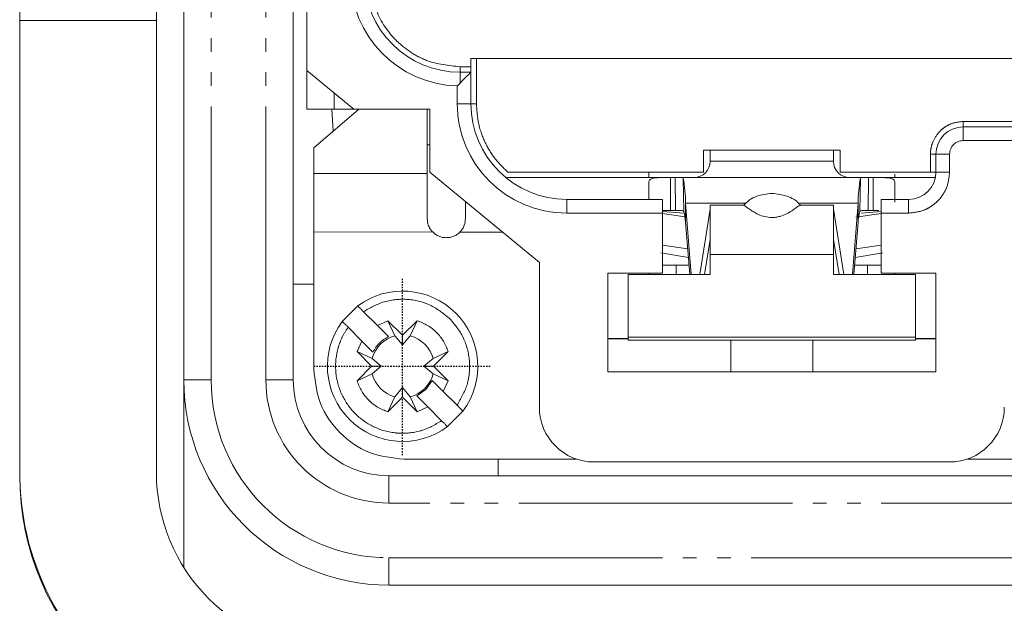
# Model space of a CAD drawing. Units: millimetres. Extents: x 46455 to 85298, y -3086 to 3589.
# Drawn here: x 53960 to 54032, y 1066 to 1108 of the extents above; entities that cross this region are included whole.
import ezdxf

# ---------------------------------------------------------------- set-up
doc = ezdxf.new("R2010")
doc.units = ezdxf.units.MM
for name, pattern in [('AM_ISO08W050', [18, 12, -1.5, 3, -1.5]), ('AM_ISO08W050x2', [9, 6, -0.75, 1.5, -0.75]), ('PHANTOM', [26.5, 20, -1.5, 1, -1.5, 1, -1.5])]:
    doc.linetypes.add(name, pattern=pattern)
doc.layers.get('0').update_dxf_attribs({"lineweight": 0})
doc.layers.add('AM_7', color=4, linetype='AM_ISO08W050', lineweight=25)
doc.layers.add('LineThick', color=7, linetype='Continuous', lineweight=13)

# ---------------------------------------------------------------- blocks, each defined once
blk = doc.blocks.new('ADSFASDF')
at = {"layer": 'AM_7', "linetype": 'AM_ISO08W050x2', "ltscale": 0.01}
for p, q in [((5733.174, -11481.647), (5733.174, -11468.65)), ((5726.675, -11475.149), (5739.672, -11475.149))]:
    blk.add_line(p, q, dxfattribs=at)
blk = doc.blocks.new('VIEW CCC')
at = {"color": 7, "linetype": 'Continuous', "lineweight": 15}
for p, q in [((53971.544, 1081.98), (53971.544, 1197.98)), ((53979.544, 1197.98), (53979.544, 1081.98)), ((53980.544, 1104.605), (53980.544, 1175.355)), ((53959.544, 1108.267), (53959.544, 1121.658)), ((53969.544, 1121.658), (53969.544, 1108.267)), ((53959.544, 1075.211), (53959.544, 1108.267)), ((53969.544, 1108.267), (53959.544, 1108.267)), ((53969.544, 1108.267), (53969.544, 1075.211)), ((53992.544, 1105.48), (54036.544, 1105.48)), ((53992.544, 1104.88), (53992.544, 1105.48)), ((53980.544, 1104.605), (53983.969, 1101.78)), ((53980.544, 1104.605), (53980.544, 1101.78)), ((53992.544, 1104.48), (53991.744, 1104.48)), ((53992.544, 1102.18), (53992.544, 1104.48)), ((53980.544, 1101.78), (53982.544, 1101.78)), ((53984.344, 1101.78), (53981.044, 1098.946)), ((53982.358, 1101.78), (53982.462, 1100.163)), ((53982.544, 1101.78), (53983.969, 1101.78)), ((53983.969, 1101.78), (53989.544, 1101.78)), ((53989.344, 1097.079), (53989.344, 1101.78)), ((53989.544, 1101.78), (53989.544, 1097.18)), ((54033.544, 1100.48), (54028.544, 1100.48)), ((53981.044, 1098.946), (53981.044, 1097.079)), ((53989.544, 1099.18), (53989.344, 1099.18)), ((54019.544, 1098.78), (54009.544, 1098.78)), ((54009.544, 1098.78), (54009.544, 1097.18)), ((54010.044, 1098.78), (54010.044, 1097.98)), ((54019.044, 1097.98), (54019.044, 1098.78)), ((54019.544, 1097.18), (54019.544, 1098.78)), ((54026.544, 1098.48), (54026.544, 1097.18)), ((53989.544, 1097.18), (53997.544, 1090.58)), ((54007.144, 1096.78), (53995.09, 1096.78)), ((54009.544, 1097.18), (53995.236, 1097.18)), ((54007.144, 1096.78), (54007.471, 1096.78)), ((54007.471, 1096.78), (54021.618, 1096.78)), ((54026.144, 1097.18), (54019.544, 1097.18)), ((54021.618, 1096.78), (54021.944, 1096.78)), ((54026.504, 1096.78), (54021.944, 1096.78)), ((54026.544, 1097.18), (54026.144, 1097.18)), ((54006.544, 1095.18), (53999.544, 1095.18)), ((54006.544, 1094.18), (54006.544, 1095.18)), ((54024.544, 1095.18), (54022.544, 1095.18)), ((54022.544, 1095.18), (54022.544, 1094.18)), ((54008.24, 1093.527), (54008.24, 1094.904)), ((54008.645, 1089.687), (54008.24, 1094.904)), ((54010.044, 1094.467), (54009.268, 1089.687)), ((54012.454, 1094.767), (54010.037, 1094.767)), ((54010.044, 1094.467), (54010.044, 1093.363)), ((54019.052, 1094.767), (54016.629, 1094.767)), ((54019.82, 1089.687), (54019.044, 1094.467)), ((54019.044, 1093.363), (54019.044, 1094.467)), ((54020.849, 1094.904), (54020.443, 1089.687)), ((54020.849, 1093.527), (54020.849, 1094.904)), ((54008.138, 1094.171), (54006.544, 1094.304)), ((54006.544, 1089.78), (54006.544, 1094.18)), ((54008.182, 1093.915), (54006.544, 1094.159)), ((54007.144, 1094.38), (54006.586, 1094.377)), ((54007.144, 1094.38), (54007.5, 1094.38)), ((54022.544, 1094.159), (54020.684, 1093.882)), ((54022.544, 1094.304), (54021.066, 1094.181)), ((54021.589, 1094.38), (54021.944, 1094.38)), ((54022.365, 1094.379), (54021.944, 1094.38)), ((54022.544, 1094.18), (54022.544, 1089.78)), ((54008.538, 1089.687), (54008.24, 1093.527)), ((54020.849, 1093.527), (54020.55, 1089.687)), ((53981.044, 1092.797), (53981.044, 1082.78)), ((54010.043, 1092.251), (54009.627, 1089.687)), ((54019.462, 1089.687), (54019.046, 1092.251)), ((54010.044, 1089.687), (54010.044, 1091.152)), ((54019.044, 1091.152), (54019.044, 1089.687)), ((53997.544, 1090.58), (53997.544, 1079.98)), ((54007.544, 1090.382), (54007.544, 1089.687)), ((54007.544, 1090.38), (54007.856, 1090.38)), ((54021.233, 1090.38), (54021.544, 1090.38)), ((54021.544, 1089.687), (54021.544, 1090.382)), ((54002.544, 1089.78), (54006.544, 1089.78)), ((54002.544, 1082.58), (54002.544, 1089.78)), ((54004.044, 1085.108), (54004.044, 1089.687)), ((54004.044, 1089.687), (54010.044, 1089.687)), ((54005.544, 1089.687), (54005.544, 1089.78)), ((54019.044, 1089.687), (54025.044, 1089.687)), ((54022.544, 1089.78), (54026.544, 1089.78)), ((54023.544, 1089.78), (54023.544, 1089.687)), ((54025.044, 1089.687), (54025.044, 1085.108)), ((54026.544, 1089.78), (54026.544, 1082.58)), ((53981.044, 1088.98), (53979.544, 1088.98)), ((53983.131, 1086.262), (53984.262, 1087.393)), ((53984.692, 1086.964), (53985.701, 1085.955)), ((53984.569, 1084.823), (53983.56, 1085.832)), ((53985.701, 1085.955), (53986.475, 1086.312)), ((53985.701, 1085.955), (53986.508, 1085.148)), ((53986.475, 1086.312), (53987.544, 1085.243)), ((53986.475, 1086.312), (53986.98, 1085.204)), ((53987.544, 1085.243), (53988.614, 1086.312)), ((53988.109, 1085.204), (53988.614, 1086.312)), ((53986.98, 1085.204), (53987.544, 1084.543)), ((53987.544, 1085.243), (53987.544, 1084.543)), ((53987.544, 1084.543), (53988.109, 1085.204)), ((54025.044, 1085.108), (54004.044, 1085.108)), ((54004.044, 1084.877), (54004.044, 1085.108)), ((54025.044, 1084.877), (54025.044, 1085.108)), ((53984.212, 1084.049), (53984.569, 1084.823)), ((53985.376, 1084.016), (53984.569, 1084.823)), ((54002.544, 1085), (54004.044, 1085)), ((54004.044, 1084.98), (54002.544, 1084.98)), ((54025.044, 1084.877), (54004.044, 1084.877)), ((54011.544, 1082.58), (54011.544, 1084.877)), ((54017.544, 1084.877), (54017.544, 1082.58)), ((54025.044, 1085), (54026.544, 1085)), ((54026.544, 1084.98), (54025.044, 1084.98)), ((53985.282, 1082.98), (53984.212, 1084.049)), ((53985.32, 1083.544), (53984.212, 1084.049)), ((53990.877, 1084.049), (53989.768, 1083.544)), ((53990.877, 1084.049), (53989.807, 1082.98)), ((53984.212, 1081.91), (53985.282, 1082.98)), ((53985.282, 1082.98), (53985.981, 1082.98)), ((53985.981, 1082.98), (53985.32, 1083.544)), ((53985.32, 1082.415), (53985.981, 1082.98)), ((53989.768, 1083.544), (53989.107, 1082.98)), ((53989.107, 1082.98), (53989.768, 1082.415)), ((53989.807, 1082.98), (53989.107, 1082.98)), ((53989.807, 1082.98), (53990.877, 1081.91)), ((53984.212, 1081.91), (53985.32, 1082.415)), ((53989.768, 1082.415), (53990.877, 1081.91)), ((54026.544, 1082.58), (54002.544, 1082.58)), ((53971.544, 1068.273), (53971.544, 1081.98)), ((53989.244, 1081.281), (53989.712, 1081.943)), ((53989.712, 1081.943), (53990.519, 1081.136)), ((53990.877, 1081.91), (53990.519, 1081.136)), ((53986.98, 1080.756), (53986.475, 1079.647)), ((53987.544, 1081.417), (53986.98, 1080.756)), ((53987.544, 1080.717), (53987.544, 1081.417)), ((53988.109, 1080.756), (53987.544, 1081.417)), ((53988.614, 1079.647), (53988.109, 1080.756)), ((53988.581, 1080.812), (53989.244, 1081.281)), ((53989.388, 1080.005), (53988.581, 1080.812)), ((53990.519, 1081.136), (53991.528, 1080.127)), ((53987.544, 1080.717), (53986.475, 1079.647)), ((53988.614, 1079.647), (53987.544, 1080.717)), ((53989.388, 1080.005), (53988.614, 1079.647)), ((53990.397, 1078.996), (53989.388, 1080.005)), ((53991.958, 1079.698), (53990.826, 1078.566)), ((53987.644, 1076.18), (54000.244, 1076.18)), ((53994.544, 1074.98), (53994.544, 1076.18)), ((54000.244, 1076.18), (54000.244, 1076.197)), ((54001.544, 1075.98), (54027.544, 1075.98)), ((54028.844, 1076.197), (54028.844, 1076.18)), ((54028.844, 1076.18), (54041.444, 1076.18)), ((53959.544, 1075.017), (53959.544, 1075.211)), ((53986.544, 1074.98), (54042.544, 1074.98)), ((54042.544, 1066.98), (53986.544, 1066.98))]:
    blk.add_line(p, q, dxfattribs=at)
at = {"color": 8, "linetype": 'PHANTOM', "lineweight": 0}
for p, q in [((53973.544, 1081.98), (53973.544, 1197.98)), ((53977.544, 1081.98), (53977.544, 1197.98)), ((53992.944, 1102.18), (53992.944, 1105.48)), ((53991.744, 1104.48), (53991.744, 1104.88)), ((53992.544, 1104.88), (53991.744, 1104.88)), ((53991.744, 1103.68), (53991.744, 1104.48)), ((53991.544, 1102.18), (53991.544, 1103.482)), ((53982.544, 1101.78), (53982.544, 1102.955)), ((53991.544, 1102.18), (53992.544, 1102.18)), ((53992.944, 1102.18), (53992.544, 1102.18)), ((54028.544, 1100.48), (54028.544, 1100.88)), ((54033.544, 1100.88), (54028.544, 1100.88)), ((54028.544, 1099.48), (54028.544, 1100.48)), ((54033.544, 1099.48), (54028.544, 1099.48)), ((54026.144, 1098.48), (54026.144, 1097.18)), ((54026.144, 1098.48), (54026.544, 1098.48)), ((54027.544, 1098.48), (54026.544, 1098.48)), ((54027.544, 1098.48), (54027.544, 1097.18)), ((54019.044, 1097.98), (54010.044, 1097.98)), ((53981.044, 1097.079), (53989.344, 1097.079)), ((54007.144, 1096.78), (54007.144, 1094.38)), ((54007.5, 1094.38), (54007.471, 1096.78)), ((54008.099, 1094.305), (54008.07, 1096.742)), ((54021.019, 1096.742), (54020.99, 1094.305)), ((54021.618, 1096.78), (54021.589, 1094.38)), ((54021.944, 1094.38), (54021.944, 1096.78)), ((54027.544, 1097.18), (54026.544, 1097.18)), ((53999.544, 1094.18), (53999.544, 1095.18)), ((54024.544, 1094.18), (54024.544, 1095.18)), ((54012.65, 1094.904), (54008.24, 1094.904)), ((54020.849, 1094.904), (54016.583, 1094.904)), ((54006.544, 1094.18), (53999.544, 1094.18)), ((54024.544, 1094.18), (54022.544, 1094.18)), ((53989.743, 1092.799), (53981.044, 1092.797)), ((53991.728, 1092.781), (53994.878, 1092.78)), ((54006.544, 1091.847), (54008.393, 1091.561)), ((54020.696, 1091.561), (54022.544, 1091.847)), ((54006.417, 1091.276), (54008.441, 1090.94)), ((54019.044, 1091.152), (54010.044, 1091.152)), ((54020.648, 1090.94), (54022.671, 1091.276)), ((53973.544, 1081.98), (53971.544, 1081.98)), ((53977.544, 1081.98), (53979.544, 1081.98)), ((53986.544, 1072.98), (53986.544, 1074.98)), ((54042.544, 1072.98), (53986.544, 1072.98)), ((53986.544, 1068.98), (54042.544, 1068.98)), ((53986.544, 1066.98), (53986.544, 1068.98))]:
    blk.add_line(p, q, dxfattribs=at)
at = {"color": 7, "linetype": 'Continuous', "lineweight": 15, "flags": 128}
blk.add_lwpolyline([(53992.544, 1104.48), (53992.525, 1104.461), (53992.469, 1104.404), (53992.377, 1104.312), (53992.253, 1104.189), (53992.103, 1104.038), (53991.931, 1103.866), (53991.744, 1103.68)], dxfattribs=at)
at = {"color": 8, "linetype": 'PHANTOM', "lineweight": 0}
for centre, radius, start, end in [((53991.744, 1111.48), 8, 180, 268.56746), ((53999.544, 1102.18), 8, 180, 270), ((54028.544, 1098.48), 1, 90, 180), ((53986.544, 1081.98), 13, 180, 270), ((53986.544, 1081.98), 9, 180, 270)]:
    blk.add_arc(centre, radius, start, end, dxfattribs=at)
at = {"color": 7, "linetype": 'Continuous', "lineweight": 15}
for centre, radius, start, end in [((53991.744, 1111.48), 7, 180, 270), ((53999.544, 1102.18), 7, 180, 270), ((54028.544, 1098.48), 2, 90, 180), ((54008.844, 1097.98), 1.2, 270, 0), ((54020.244, 1097.98), 1.2, 180, 270), ((53995.747, 1094.674), 12.495, 1.05384, 9.52961), ((54033.341, 1094.674), 12.495, 170.47039, 178.94616), ((54024.544, 1097.18), 2, 270, 0), ((54004.26, 1093.207), 3.992, 4.5954, 15.96825), ((54024.828, 1093.207), 3.992, 164.03175, 175.4046), ((53987.544, 1082.98), 5.5, 323.3636, 126.6364), ((53987.544, 1082.98), 5.5, 143.3636, 306.6364), ((53987.544, 1082.98), 2.294, 104.23528, 165.76472), ((53987.544, 1082.98), 2.294, 14.23528, 75.76472), ((53987.544, 1082.98), 2.294, 194.23528, 255.76472), ((53987.544, 1082.98), 2.294, 284.23528, 345.76472), ((53986.544, 1081.98), 15, 180, 270), ((53986.544, 1081.98), 7, 180, 270), ((54001.544, 1079.98), 4, 180, 270), ((54027.544, 1079.98), 4, 270, 0)]:
    blk.add_arc(centre, radius, start, end, dxfattribs=at)
for centre, major_axis, ratio, start_param, end_param in [((53979.544, 1075.211), (0, 20.028), 0.99859, 1.570796, 3.141593), ((53979.544, 1075.017), (20, 0), 0.996884, 3.141593, 4.712389), ((53982.544, 1075.211), (0, 13.018), 0.99859, 1.570796, 3.141593)]:
    blk.add_ellipse(centre, major_axis=major_axis, ratio=ratio, start_param=start_param, end_param=end_param, dxfattribs=at)
at = {"color": 8, "linetype": 'PHANTOM', "lineweight": 0}
for points, knots in [([(53991.744, 1104.88), (53990.909, 1104.969), (53989.624, 1105.106), (53988.086, 1105.935), (53986.722, 1107.044), (53985.436, 1108.898), (53985.241, 1110.623), (53985.144, 1111.48)], [0, 0, 0, 0, 0.241206, 0.371193, 0.501185, 0.752141, 1, 1, 1, 1]), ([(53995.236, 1097.18), (53994.897, 1097.511), (53994.218, 1098.172), (53993.504, 1099.411), (53993.032, 1100.761), (53992.974, 1101.707), (53992.944, 1102.18)], [0, 0, 0, 0, 0.249994, 0.499994, 0.749988, 1, 1, 1, 1]), ([(54028.544, 1100.88), (54028.241, 1100.847), (54027.775, 1100.798), (54027.217, 1100.498), (54026.961, 1100.292), (54026.842, 1100.171), (54026.826, 1100.155), (54026.601, 1099.922), (54026.341, 1099.515), (54026.215, 1099.076), (54026.182, 1098.907), (54026.169, 1098.833), (54026.15, 1098.686), (54026.146, 1098.556), (54026.144, 1098.48)], [0, 0, 0, 0, 0.24017, 0.369789, 0.499893, 0.500561, 0.505296, 0.518006, 0.759363, 0.879409, 0.881186, 0.896328, 0.939388, 1, 1, 1, 1]), ([(54027.544, 1097.18), (54027.504, 1096.803), (54027.442, 1096.22), (54027.068, 1095.521), (54026.681, 1095.044), (54026.203, 1094.656), (54025.504, 1094.282), (54024.922, 1094.22), (54024.544, 1094.18)], [0, 0, 0, 0, 0.2394569, 0.3696183, 0.5000019, 0.630163, 0.7605583, 1, 1, 1, 1]), ([(53984.692, 1086.964), (53985.173, 1087.249), (53985.668, 1087.541), (53986.768, 1087.852), (53987.963, 1087.963), (53989.682, 1087.53), (53990.575, 1086.8), (53991.009, 1086.445)], [0, 0, 0, 0, 0.242078, 0.248642, 0.500051, 0.757131, 1, 1, 1, 1]), ([(53990.397, 1078.996), (53989.915, 1078.711), (53989.421, 1078.418), (53988.321, 1078.107), (53987.698, 1078.047), (53986.538, 1078.149), (53985.936, 1078.314), (53984.923, 1078.805), (53984.446, 1079.144), (53983.679, 1079.92), (53983.342, 1080.401), (53982.863, 1081.421), (53982.703, 1082.026), (53982.614, 1083.184), (53982.679, 1083.803), (53982.919, 1084.618), (53983.115, 1085.143), (53983.409, 1085.598), (53983.56, 1085.832)], [0, 0, 0, 0, 0.120956, 0.124236, 0.249855, 0.253621, 0.378761, 0.382189, 0.499764, 0.503379, 0.620777, 0.624721, 0.749686, 0.753449, 0.878587, 0.881737, 0.939276, 1, 1, 1, 1]), ([(53991.009, 1086.445), (53991.369, 1086.016), (53991.739, 1085.576), (53992.224, 1084.541), (53992.385, 1083.94), (53992.439, 1083.233), (53992.461, 1082.646), (53992.32, 1081.498), (53991.81, 1080.614), (53991.528, 1080.127)], [0, 0, 0, 0, 0.241904, 0.248468, 0.49968, 0.505986, 0.558336, 0.756537, 1, 1, 1, 1])]:
    blk.add_open_spline(points, degree=3, knots=knots, dxfattribs=at)
at = {"color": 7, "linetype": 'Continuous', "lineweight": 15}
for points, knots in [([(53992.544, 1104.48), (53992.544, 1104.486), (53992.544, 1104.498), (53992.544, 1104.59), (53992.544, 1104.722), (53992.544, 1104.827), (53992.544, 1104.88)], [0, 0, 0, 0, 0.249985, 0.499868, 0.750015, 1, 1, 1, 1]), ([(53991.544, 1103.482), (53991.546, 1103.484), (53991.614, 1103.55), (53991.68, 1103.616), (53991.744, 1103.68)], [0, 0, 0, 0, 0.031612, 1, 1, 1, 1]), ([(53981.044, 1097.079), (53981.044, 1096.92), (53981.044, 1096.601), (53981.044, 1095.573), (53981.044, 1094.271), (53981.044, 1093.289), (53981.044, 1092.797)], [0, 0, 0, 0, 0.249989, 0.499997, 0.750001, 1, 1, 1, 1]), ([(53989.344, 1097.079), (53989.344, 1096.953), (53989.344, 1096.701), (53989.344, 1095.933), (53989.344, 1094.953), (53989.344, 1094.171), (53989.344, 1093.78)], [0, 0, 0, 0, 0.249983, 0.499986, 0.74999, 1, 1, 1, 1]), ([(54005.544, 1096.78), (54005.544, 1096.801), (54005.544, 1096.834), (54005.544, 1097.087), (54005.544, 1097.18)], [0, 0, 0, 0, 0.636284, 1, 1, 1, 1]), ([(54005.544, 1096.446), (54005.563, 1096.518), (54005.593, 1096.632), (54005.784, 1096.714), (54006.02, 1096.76), (54006.348, 1096.777), (54006.747, 1096.78), (54007.012, 1096.78), (54007.144, 1096.78)], [0, 0, 0, 0, 0.236179, 0.368856, 0.500226, 0.689289, 0.844477, 1, 1, 1, 1]), ([(54008.07, 1096.742), (54008.058, 1096.751), (54008.035, 1096.767), (54007.906, 1096.777), (54007.757, 1096.779), (54007.613, 1096.78), (54007.52, 1096.78), (54007.471, 1096.78)], [0, 0, 0, 0, 0.2429911, 0.4991146, 0.6954571, 0.8373738, 1, 1, 1, 1]), ([(54021.618, 1096.78), (54021.568, 1096.78), (54021.475, 1096.78), (54021.331, 1096.779), (54021.182, 1096.777), (54021.053, 1096.767), (54021.03, 1096.751), (54021.019, 1096.742)], [0, 0, 0, 0, 0.1626992, 0.3047095, 0.5013223, 0.7570562, 1, 1, 1, 1]), ([(54021.944, 1096.78), (54022.159, 1096.78), (54022.479, 1096.781), (54022.852, 1096.772), (54023.1, 1096.754), (54023.307, 1096.714), (54023.497, 1096.631), (54023.526, 1096.518), (54023.544, 1096.446)], [0, 0, 0, 0, 0.249867, 0.372312, 0.49986, 0.632044, 0.765217, 1, 1, 1, 1]), ([(54023.544, 1097.039), (54023.544, 1097.001), (54023.544, 1096.809), (54023.544, 1096.793), (54023.544, 1096.78)], [0, 0, 0, 0, 0.197817, 1, 1, 1, 1]), ([(54005.544, 1095.18), (54005.544, 1095.412), (54005.544, 1095.952), (54005.544, 1096.267), (54005.544, 1096.446)], [0, 0, 0, 0, 0.431268, 1, 1, 1, 1]), ([(54023.544, 1096.446), (54023.544, 1096.264), (54023.544, 1095.902), (54023.544, 1095.286), (54023.544, 1094.98)], [0, 0, 0, 0, 0.502653, 1, 1, 1, 1]), ([(54014.544, 1095.624), (54014.168, 1095.581), (54013.588, 1095.515), (54012.881, 1095.162), (54012.603, 1094.874), (54012.467, 1094.733)], [0, 0, 0, 0, 0.485875, 0.748028, 1, 1, 1, 1]), ([(54016.63, 1094.746), (54016.602, 1094.785), (54016.371, 1095.104), (54015.637, 1095.485), (54014.919, 1095.576), (54014.544, 1095.624)], [0, 0, 0, 0, 0.061545, 0.509224, 1, 1, 1, 1]), ([(53992.144, 1095.035), (53992.144, 1095.016), (53992.144, 1094.679), (53992.144, 1094.217), (53992.144, 1093.78)], [0, 0, 0, 0, 0.0545225, 1, 1, 1, 1]), ([(54010.044, 1094.743), (54010.044, 1094.75), (54010.044, 1094.775), (54010.044, 1094.599), (54010.044, 1094.221), (54010.044, 1093.643), (54010.044, 1092.914), (54010.044, 1092.071), (54010.044, 1091.458), (54010.044, 1091.152)], [0, 0, 0, 0, 0.054585, 0.212159, 0.369724, 0.527303, 0.684869, 0.842433, 1, 1, 1, 1]), ([(54014.544, 1093.855), (54014.367, 1093.87), (54014.008, 1093.899), (54013.537, 1094.083), (54013.141, 1094.304), (54012.813, 1094.535), (54012.558, 1094.726), (54012.489, 1094.753), (54012.454, 1094.767)], [0, 0, 0, 0, 0.141542, 0.286479, 0.437058, 0.601128, 0.79821, 1, 1, 1, 1]), ([(54016.629, 1094.761), (54016.602, 1094.753), (54016.546, 1094.738), (54016.331, 1094.576), (54016.029, 1094.359), (54015.64, 1094.125), (54015.231, 1093.955), (54014.85, 1093.868), (54014.645, 1093.859), (54014.544, 1093.855)], [0, 0, 0, 0, 0.1724513, 0.3566721, 0.5253688, 0.6797175, 0.8364173, 0.9193632, 1, 1, 1, 1]), ([(54019.044, 1091.152), (54019.044, 1091.458), (54019.044, 1092.071), (54019.044, 1092.914), (54019.044, 1093.643), (54019.044, 1094.221), (54019.044, 1094.599), (54019.044, 1094.775), (54019.044, 1094.75), (54019.044, 1094.743)], [0, 0, 0, 0, 0.157567, 0.315131, 0.472697, 0.630276, 0.787841, 0.945415, 1, 1, 1, 1]), ([(53989.743, 1092.799), (53989.677, 1092.876), (53989.544, 1093.03), (53989.385, 1093.363), (53989.36, 1093.621), (53989.344, 1093.78)], [0, 0, 0, 0, 0.279449, 0.557781, 1, 1, 1, 1]), ([(53992.144, 1093.78), (53992.127, 1093.616), (53992.1, 1093.352), (53991.933, 1093.013), (53991.796, 1092.858), (53991.728, 1092.781)], [0, 0, 0, 0, 0.447994, 0.723687, 1, 1, 1, 1]), ([(54007.5, 1094.38), (54007.548, 1094.38), (54007.638, 1094.38), (54007.778, 1094.378), (54007.925, 1094.375), (54008.055, 1094.356), (54008.084, 1094.322), (54008.099, 1094.305)], [0, 0, 0, 0, 0.162701, 0.304354, 0.501064, 0.758619, 1, 1, 1, 1]), ([(54020.99, 1094.305), (54021.004, 1094.322), (54021.034, 1094.356), (54021.163, 1094.375), (54021.31, 1094.378), (54021.451, 1094.38), (54021.541, 1094.38), (54021.589, 1094.38)], [0, 0, 0, 0, 0.241376, 0.498944, 0.695513, 0.837226, 1, 1, 1, 1]), ([(53990.744, 1092.38), (53990.651, 1092.385), (53990.466, 1092.396), (53990.199, 1092.482), (53989.95, 1092.612), (53989.813, 1092.738), (53989.744, 1092.8)], [0, 0, 0, 0, 0.250008, 0.500018, 0.750021, 1, 1, 1, 1]), ([(53991.727, 1092.783), (53991.659, 1092.722), (53991.522, 1092.602), (53991.278, 1092.477), (53991.017, 1092.395), (53990.835, 1092.385), (53990.744, 1092.38)], [0, 0, 0, 0, 0.249973, 0.499984, 0.749988, 1, 1, 1, 1]), ([(54010.044, 1092.251), (54010.044, 1092.292), (54010.044, 1092.361), (54010.044, 1092.358), (54010.044, 1092.358)], [0, 0, 0, 0, 0.604758, 1, 1, 1, 1]), ([(54019.045, 1092.358), (54019.045, 1092.358), (54019.045, 1092.361), (54019.045, 1092.292), (54019.045, 1092.251)], [0, 0, 0, 0, 0.395242, 1, 1, 1, 1]), ([(54006.544, 1090.38), (54006.643, 1090.38), (54007.024, 1090.38), (54007.712, 1090.38), (54008.382, 1090.38), (54008.485, 1090.38)], [0, 0, 0, 0, 0.229849, 0.882107, 1, 1, 1, 1]), ([(54020.604, 1090.38), (54020.706, 1090.38), (54021.376, 1090.38), (54022.064, 1090.38), (54022.445, 1090.38), (54022.544, 1090.38)], [0, 0, 0, 0, 0.117893, 0.770151, 1, 1, 1, 1]), ([(53984.262, 1087.393), (53984.268, 1087.388), (53984.279, 1087.377), (53984.354, 1087.304), (53984.437, 1087.221), (53984.513, 1087.144), (53984.599, 1087.057), (53984.66, 1086.995), (53984.692, 1086.964)], [0, 0, 0, 0, 0.2245947, 0.4654941, 0.5927051, 0.7242675, 0.8599863, 1, 1, 1, 1]), ([(53983.56, 1085.832), (53983.529, 1085.863), (53983.469, 1085.924), (53983.362, 1086.03), (53983.27, 1086.123), (53983.2, 1086.192), (53983.146, 1086.247), (53983.137, 1086.256), (53983.131, 1086.262)], [0, 0, 0, 0, 0.1391525, 0.2691425, 0.5009035, 0.6281545, 0.7584257, 1, 1, 1, 1]), ([(53988.614, 1086.312), (53988.872, 1086.21), (53989.388, 1086.004), (53990.04, 1085.475), (53990.569, 1084.824), (53990.774, 1084.308), (53990.877, 1084.049)], [0, 0, 0, 0, 0.250006, 0.500003, 0.749986, 1, 1, 1, 1]), ([(53986.508, 1085.148), (53986.271, 1085.008), (53985.797, 1084.728), (53985.516, 1084.253), (53985.376, 1084.016)], [0, 0, 0, 0, 0.500003, 1, 1, 1, 1]), ([(53981.044, 1082.78), (53981.143, 1081.915), (53981.342, 1080.185), (53982.868, 1078.004), (53985.05, 1076.477), (53986.779, 1076.279), (53987.644, 1076.18)], [0, 0, 0, 0, 0.249997, 0.5, 0.750001, 1, 1, 1, 1]), ([(53986.475, 1079.647), (53986.216, 1079.75), (53985.7, 1079.956), (53985.049, 1080.485), (53984.52, 1081.136), (53984.315, 1081.652), (53984.212, 1081.91)], [0, 0, 0, 0, 0.250006, 0.500002, 0.749985, 1, 1, 1, 1]), ([(53991.528, 1080.127), (53991.559, 1080.096), (53991.619, 1080.036), (53991.726, 1079.93), (53991.819, 1079.837), (53991.888, 1079.767), (53991.943, 1079.713), (53991.952, 1079.704), (53991.958, 1079.698)], [0, 0, 0, 0, 0.139147, 0.269138, 0.500904, 0.628155, 0.758424, 1, 1, 1, 1]), ([(53990.826, 1078.566), (53990.821, 1078.571), (53990.809, 1078.582), (53990.735, 1078.656), (53990.652, 1078.739), (53990.576, 1078.816), (53990.49, 1078.903), (53990.428, 1078.964), (53990.397, 1078.996)], [0, 0, 0, 0, 0.2245962, 0.4654931, 0.5927043, 0.724267, 0.859986, 1, 1, 1, 1])]:
    blk.add_open_spline(points, degree=3, knots=knots, dxfattribs=at)
at = {"layer": 'LineThick', "color": 6}
blk.add_blockref('ADSFASDF', (48254.37, 12558.129), dxfattribs=at)

msp = doc.modelspace()

# ---------------------------------------------------------------- block references
at = {"lineweight": -3}
msp.add_blockref('VIEW CCC', (0, 0), dxfattribs=at)

doc.saveas('drawing.dxf')
